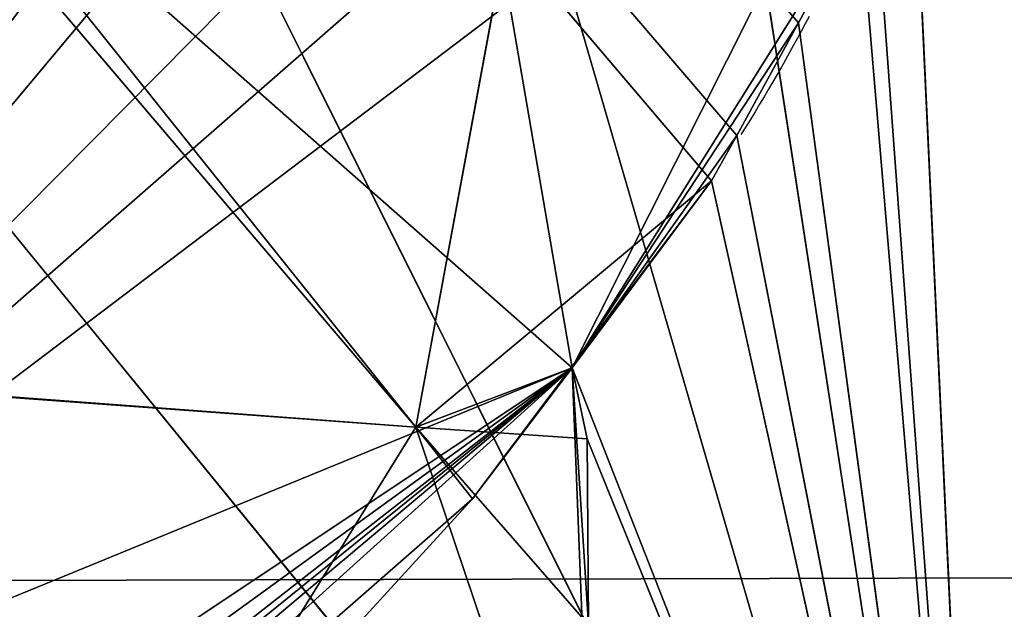
# Model space of a CAD drawing. Units: centimetres. Extents: x 34 to 193, y 131 to 211.
# Drawn here: x 112 to 112, y 139 to 139 of the extents above; entities that cross this region are included whole.
import ezdxf

# ---------------------------------------------------------------- set-up
doc = ezdxf.new("R2010")
doc.units = ezdxf.units.CM
doc.layers.get('0').update_dxf_attribs({"true_color": 0xff5454})
for name, color, linetype, true_color in [('BLAT', 7, 'Continuous', 0x009987), ('krzywe', 7, 'Continuous', 0x664400), ('RURKI', 7, 'Continuous', 0xcc4400)]:
    doc.layers.add(name, color=color, linetype=linetype, true_color=true_color)

# ---------------------------------------------------------------- blocks, each defined once
blk = doc.blocks.new('2')
for p, q in [((71.6737451520444, 0.6081338552221357, 0.8938309343473572), (0.2002560181040582, 5.982616210783835, 57.50104173256621)), ((71.74953553916302, 0.6712898201497614, 0.8048621889549977), (69.6333490233815, 3.158815998394457, 1.701850581906935)), ((71.6737451520444, 0.6081338552221357, 0.8938309343473572), (69.57213690646888, 3.077334141043882, 1.783403451391889)), ((71.74555934253799, 0.8378948269851462, 0.3334526413664008), (71.82047541467128, 0.3516590319657101, 0.2465057775624227)), ((71.78551554280075, 0.8272437426345556, 0.4572554818756908), (71.82047541467128, 0.3516590319657101, 0.2465057775624227)), ((71.68270023105649, 0.8254230230250588, 0.2197412828079445), (71.82047541467128, 0.3516590319657101, 0.2465057775624227)), ((71.79984588282774, 0.7941956237700495, 0.5827128453490389), (71.82047541467128, 0.3516590319657101, 0.2465057775624227)), ((71.60122195292423, 0.7906782635835751, 0.1238706473692025), (71.82047541467128, 0.3516590319657101, 0.2465057775624227)), ((71.78757377362811, 0.7410026450777609, 0.7012750197939738), (71.82047541467128, 0.3516590319657101, 0.2465057775624227)), ((71.82047541467128, 0.3516590319657101, 0.2465057775624227), (71.50667711814661, 0.7360283465982239, 0.05237416042171404)), ((71.77189353814957, 0.7117999580136989, 0.745266838149216), (71.82047541467128, 0.3516590319657101, 0.2465057775624227)), ((71.75608201946108, 0.6828699250786957, 0.7892215155285376), (71.82047541467128, 0.3516590319657101, 0.2465057775624227)), ((71.82047541467128, 0.3516590319657101, 0.2465057775624227), (71.74953553916302, 0.6712898201497614, 0.8048621889549977)), ((71.40948499759638, 0.4985925667626017, 0.4815337369859933), (71.71383518144006, 0.623378810770406, 0.8538890553921854)), ((71.82047541467128, 0.3516590319657101, 0.2465057775624227), (71.71383518144006, 0.623378810770406, 0.8538890553921854)), ((71.68832342225046, 0.5898079627991861, 0.886415058439988), (71.6737451520444, 0.6081338552221357, 0.8938309343473572)), ((71.71767567074923, 0.6051944149898012, 0.860551619065624), (71.6737451520444, 0.6081338552221357, 0.8938309343473572)), ((71.71767567074923, 0.6051944149898012, 0.860551619065624), (71.82047541467128, 0.3516590319657101, 0.2465057775624227))]:
    blk.add_line(p, q)
for points in [[(71.44697436100958, 0.9971851335251494, 0.4815337369860113), (71.52567648328592, 0.9741823118713521, 0.5830912724061824), (71.59646034782803, 0.9187688350376054, 0.677727829619276), (71.6545021512433, 0.8347210398950553, 0.7589940836455071), (71.69584644054743, 0.7277666447871413, 0.8213518735717514), (71.71383518144006, 0.623378810770406, 0.8538890553921854)], [(71.75608201946108, 0.6828699250786957, 0.7892215155285376), (71.74953553916302, 0.6712898201497614, 0.8048621889549977)], [(71.74953553916302, 0.6712898201497614, 0.8048621889549977), (71.71383518144006, 0.623378810770406, 0.8538890553921854)], [(71.71383518144006, 0.623378810770406, 0.8538890553921854), (71.68832342225046, 0.5898079627991861, 0.886415058439988), (71.60810892749981, 0.5021099269490942, 0.9403759349658476), (71.51435854016799, 0.4141721888153039, 0.9630674739720226), (71.41346119422147, 0.3319875599272349, 0.9529432845746985), (71.31229287704602, 0.261156786927142, 0.9106933135503447)], [(71.71383518144006, 0.623378810770406, 0.8538890553921854), (71.71767567074923, 0.6051944149898012, 0.860551619065624)], [(71.71767567074923, 0.6051944149898012, 0.860551619065624), (71.71797914866355, 0.5574981442179577, 0.8654633940370343)]]:
    blk.add_polyline3d(points)
at = {"extrusion": (0.6248281976407898, -0.7344701610961055, -0.2648458153198253)}
blk.add_arc((54.71344551287375, 12.6184301984088, 44.12492624749765), 0.4999999999999949, 33.43795732904794, 39.76224337709938, dxfattribs=at)
mesh = blk.add_polyface()
corners = [(0.2002560181040582, 5.982616210783835, 57.50104173256621), (71.69584644054743, 0.7277666447871413, 0.8213518735717514), (0.1784267879022998, 6.105188440581013, 57.4618419870722), (71.6737451520444, 0.6081338552221357, 0.8938309343473572), (71.71383518144006, 0.623378810770406, 0.8538890553921854), (71.71767567074923, 0.6051944149898012, 0.860551619065624)]
mesh.append_faces([[corners[k] for k in face] for face in [(0, 1, 2), (4, 3, 5)]], dxfattribs={"vtx0": -1})
mesh.append_faces([[corners[k] for k in face] for face in [(1, 3, 4)]], dxfattribs={"vtx0": -1, "vtx1": -1})
mesh.append_faces([[corners[k] for k in face] for face in [(1, 0, 3)]], dxfattribs={"vtx0": -1, "vtx2": -1})
mesh = blk.add_polyface()
corners = [(0.201082563239576, 5.852779241197683, 57.51441203575301), (71.6737451520444, 0.6081338552221357, 0.8938309343473572), (0.2002560181040582, 5.982616210783835, 57.50104173256621), (71.71850221588468, 0.4753574454037218, 0.8739219222525769), (71.71797914866355, 0.5574981442179577, 0.8654633940370343), (71.71767567074923, 0.6051944149898012, 0.860551619065624), (71.71828090672078, 0.5101215616593515, 0.8703419960123969)]
mesh.append_faces([[corners[k] for k in face] for face in [(0, 1, 2), (1, 4, 5), (4, 3, 6)]], dxfattribs={"vtx0": -1})
mesh.append_faces([[corners[k] for k in face] for face in [(1, 3, 4)]], dxfattribs={"vtx0": -1, "vtx1": -1, "vtx2": -1})
mesh.append_faces([[corners[k] for k in face] for face in [(1, 0, 3)]], dxfattribs={"vtx0": -1, "vtx2": -1})
mesh = blk.add_polyface()
corners = [(71.698269748269, 0.3471039109404531, 0.8605516190656962), (0.201082563239576, 5.852779241197683, 57.51441203575301), (0.1808500956238394, 5.72452570673445, 57.50104173256611), (71.71850221588468, 0.4753574454037218, 0.8739219222525769), (71.70185185094383, 0.3670878662715608, 0.8636169036270053), (71.70875133195209, 0.4119519823222332, 0.8678870370774766)]
mesh.append_faces([[corners[k] for k in face] for face in [(0, 1, 2), (3, 4, 5)]], dxfattribs={"vtx0": -1})
mesh.append_faces([[corners[k] for k in face] for face in [(1, 0, 3)]], dxfattribs={"vtx0": -1, "vtx1": -1})
mesh.append_faces([[corners[k] for k in face] for face in [(3, 0, 4)]], dxfattribs={"vtx0": -1, "vtx2": -1})
mesh = blk.add_polyface()
corners = [(14.6441012348995, 4.516097509072287, 45.97560114661928), (0.1808500956238394, 5.72452570673445, 57.50104173256611), (0.1409374244891615, 5.606595873818555, 57.46184198707216), (71.698269748269, 0.3471039109404531, 0.8605516190656962), (18.94822154900512, 4.192469076989428, 42.56681647174601), (71.69148601257213, 0.3270600302746392, 0.8538890553922035), (71.6583570771343, 0.2291740780245576, 0.8213518735717514), (71.67496351044348, 0.2782351118828141, 0.8376582036100847)]
mesh.append_faces([[corners[k] for k in face] for face in [(0, 1, 2), (5, 6, 7)]], dxfattribs={"vtx0": -1})
mesh.append_faces([[corners[k] for k in face] for face in [(1, 0, 3), (3, 4, 5)]], dxfattribs={"vtx0": -1, "vtx1": -1})
mesh.append_faces([[corners[k] for k in face] for face in [(3, 0, 4), (5, 4, 6)]], dxfattribs={"vtx0": -1, "vtx2": -1})
mesh = blk.add_polyface()
corners = [(71.62992063109697, 0.1793893739528222, 0.7901729786085752), (0.0840645324145352, 5.507026465675066, 57.39948419714596), (71.60148418505963, 0.129604669881105, 0.758994083645453), (71.6583570771343, 0.2291740780245576, 0.8213518735717514), (18.94822154900512, 4.192469076989428, 42.56681647174601), (14.6441012348995, 4.516097509072287, 45.97560114661928), (0.1409374244891615, 5.606595873818555, 57.46184198707216)]
mesh.append_faces([[corners[k] for k in face] for face in [(0, 1, 2), (1, 5, 6)]], dxfattribs={"vtx0": -1})
mesh.append_faces([[corners[k] for k in face] for face in [(1, 0, 3), (1, 3, 4), (1, 4, 5)]], dxfattribs={"vtx0": -1, "vtx2": -1})
mesh = blk.add_polyface()
corners = [(71.56650552535635, 0.09239292350491154, 0.7183609566323645), (0.01410721300788921, 5.432602972922734, 57.31821794311974), (71.53152686565303, 0.05518117712871813, 0.677727829619276), (71.60148418505963, 0.129604669881105, 0.758994083645453), (0.0840645324145352, 5.507026465675066, 57.39948419714596)]
mesh.append_faces([[corners[k] for k in face] for face in [(0, 1, 2), (1, 3, 4)]], dxfattribs={"vtx0": -1})
mesh.append_faces([[corners[k] for k in face] for face in [(1, 0, 3)]], dxfattribs={"vtx0": -1, "vtx2": -1})
mesh = blk.add_polyface()
corners = [(71.75608201946108, 0.6828699250786957, 0.7892215155285376), (69.6333490233815, 3.158815998394457, 1.701850581906935), (71.74953553916302, 0.6712898201497614, 0.8048621889549977), (71.77189353814957, 0.7117999580136989, 0.745266838149216), (71.78757377362811, 0.7410026450777609, 0.7012750197939738), (69.67138725784653, 3.228528823322313, 1.598263412745983)]
mesh.append_faces([[corners[k] for k in face] for face in [(0, 1, 2), (1, 4, 5)]], dxfattribs={"vtx0": -1})
mesh.append_faces([[corners[k] for k in face] for face in [(1, 0, 3), (1, 3, 4)]], dxfattribs={"vtx0": -1, "vtx2": -1})
mesh = blk.add_polyface()
corners = [(71.6737451520444, 0.6081338552221357, 0.8938309343473572), (69.6333490233815, 3.158815998394457, 1.701850581906935), (69.57213690646888, 3.077334141043882, 1.783403451391889), (71.74953553916302, 0.6712898201497614, 0.8048621889549977), (71.68832342225046, 0.5898079627991861, 0.886415058439988), (71.71383518144006, 0.623378810770406, 0.8538890553921854)]
mesh.append_faces([[corners[k] for k in face] for face in [(0, 1, 2), (3, 4, 5)]], dxfattribs={"vtx0": -1})
mesh.append_faces([[corners[k] for k in face] for face in [(1, 0, 3)]], dxfattribs={"vtx0": -1, "vtx1": -1})
mesh.append_faces([[corners[k] for k in face] for face in [(3, 0, 4)]], dxfattribs={"vtx0": -1, "vtx2": -1})
mesh = blk.add_polyface()
corners = [(71.60810892749981, 0.5021099269490942, 0.9403759349658476), (69.57213690646888, 3.077334141043882, 1.783403451391889), (69.49192241171824, 2.989636105193881, 1.837364327917839), (71.6737451520444, 0.6081338552221357, 0.8938309343473572), (71.68832342225046, 0.5898079627991861, 0.886415058439988)]
mesh.append_faces([[corners[k] for k in face] for face in [(0, 1, 2), (3, 0, 4)]], dxfattribs={"vtx0": -1})
mesh.append_faces([[corners[k] for k in face] for face in [(1, 0, 3)]], dxfattribs={"vtx0": -1, "vtx1": -1})
mesh = blk.add_polyface()
corners = [(71.51435854016799, 0.4141721888153039, 0.9630674739720226), (69.49192241171824, 2.989636105193881, 1.837364327917839), (69.39817202438635, 2.90169836705991, 1.860055866924014), (71.60810892749981, 0.5021099269490942, 0.9403759349658476)]
mesh.append_faces([[corners[k] for k in face] for face in [(0, 1, 2), (1, 0, 3)]], dxfattribs={"vtx0": -1})
mesh = blk.add_polyface()
corners = [(71.32658926197004, 0.96410614932839, 0.3326507976822937), (71.71383518144006, 0.623378810770406, 0.8538890553921854), (71.40948499759638, 0.4985925667626017, 0.4815337369859933), (71.69584644054743, 0.7277666447871413, 0.8213518735717514), (71.6545021512433, 0.8347210398950553, 0.7589940836455071), (71.59646034782803, 0.9187688350376054, 0.677727829619276), (71.52567648328592, 0.9741823118713521, 0.5830912724061824), (71.3657174005707, 0.9862096957172761, 0.379976201565786), (71.44697436100958, 0.9971851335251494, 0.4815337369860113)]
mesh.append_faces([[corners[k] for k in face] for face in [(0, 1, 2), (6, 7, 8)]], dxfattribs={"vtx0": -1})
mesh.append_faces([[corners[k] for k in face] for face in [(1, 0, 3), (3, 0, 4), (4, 0, 5), (5, 0, 6)]], dxfattribs={"vtx0": -1, "vtx1": -1})
mesh.append_faces([[corners[k] for k in face] for face in [(6, 0, 7)]], dxfattribs={"vtx0": -1, "vtx2": -1})
mesh = blk.add_polyface()
corners = [(71.68270023105649, 0.8254230230250588, 0.2197412828079445), (71.40948499759638, 0.4985925667626017, 0.4815337369859933), (71.64196109199037, 0.808050643304335, 0.1718059650885735), (71.74555934253799, 0.8378948269851462, 0.3334526413664008), (71.78551554280075, 0.8272437426345556, 0.4572554818756908), (71.79984588282774, 0.7941956237700495, 0.5827128453490389), (71.71383518144006, 0.623378810770406, 0.8538890553921854), (71.78757377362811, 0.7410026450777609, 0.7012750197939738), (71.77189353814957, 0.7117999580136989, 0.745266838149216), (71.75608201946108, 0.6828699250786957, 0.7892215155285376), (71.74953553916302, 0.6712898201497614, 0.8048621889549977)]
mesh.append_faces([[corners[k] for k in face] for face in [(0, 1, 2), (6, 9, 10)]], dxfattribs={"vtx0": -1})
mesh.append_faces([[corners[k] for k in face] for face in [(1, 5, 6)]], dxfattribs={"vtx0": -1, "vtx1": -1})
mesh.append_faces([[corners[k] for k in face] for face in [(1, 0, 3), (1, 3, 4), (1, 4, 5), (6, 5, 7), (6, 7, 8), (6, 8, 9)]], dxfattribs={"vtx0": -1, "vtx2": -1})
mesh = blk.add_polyface()
corners = [(71.74555934253799, 0.8378948269851462, 0.3334526413664008), (71.82047541467128, 0.3516590319657101, 0.2465057775624227), (71.68270023105649, 0.8254230230250588, 0.2197412828079445)]
mesh.append_faces([[corners[k] for k in face] for face in [(0, 1, 2)]])
mesh = blk.add_polyface()
corners = [(71.74555934253799, 0.8378948269851462, 0.3334526413664008), (71.78551554280075, 0.8272437426345556, 0.4572554818756908), (71.82047541467128, 0.3516590319657101, 0.2465057775624227)]
mesh.append_faces([[corners[k] for k in face] for face in [(0, 1, 2)]])
mesh = blk.add_polyface()
corners = [(71.78551554280075, 0.8272437426345556, 0.4572554818756908), (71.79984588282774, 0.7941956237700495, 0.5827128453490389), (71.82047541467128, 0.3516590319657101, 0.2465057775624227)]
mesh.append_faces([[corners[k] for k in face] for face in [(0, 1, 2)]])
mesh = blk.add_polyface()
corners = [(71.60122195292423, 0.7906782635835751, 0.1238706473692025), (71.68270023105649, 0.8254230230250588, 0.2197412828079445), (71.82047541467128, 0.3516590319657101, 0.2465057775624227), (71.64196109199037, 0.808050643304335, 0.1718059650885735)]
mesh.append_faces([[corners[k] for k in face] for face in [(0, 1, 2), (1, 0, 3)]], dxfattribs={"vtx0": -1})
mesh = blk.add_polyface()
corners = [(71.4055088009711, 0.6651975735980227, 0.01012418939730608), (71.21086106769282, 0.495075206576019, 0.02269153900621106), (71.30461145502471, 0.5830129447098996), (71.50667711814661, 0.7360283465982239, 0.05237416042171404), (71.15453519385727, 0.4333803292757646, 0.06059489852038311), (71.60122195292423, 0.7906782635835751, 0.1238706473692025), (71.1306465729423, 0.4073771707261076, 0.07665241553199849), (71.10513481375271, 0.3738063227550501, 0.1091784185796567), (71.06943445602944, 0.3258953133754421, 0.1582052850170609), (71.64196109199037, 0.808050643304335, 0.1718059650885735), (71.03139622156446, 0.2561824884475689, 0.2617924541780488), (71.40948499759638, 0.4985925667626017, 0.4815337369859933), (71.01912411236499, 0.2029895097551179, 0.3803546286229296), (71.03345445239191, 0.1699413908907201, 0.5058119920963319), (71.71383518144006, 0.623378810770406, 0.8538890553921854), (71.07341065265464, 0.1592903065400753, 0.6296148326056759), (71.13626976413624, 0.171762110500235, 0.7433261911640421), (71.1770089032024, 0.1891344902208866, 0.791261508883413), (71.21774804226845, 0.2065068699416645, 0.839196826602802), (71.31229287704602, 0.261156786927142, 0.9106933135503447), (71.68832342225046, 0.5898079627991861, 0.886415058439988), (71.60810892749981, 0.5021099269490942, 0.9403759349658476), (71.41346119422147, 0.3319875599272349, 0.9529432845746985), (71.51435854016799, 0.4141721888153039, 0.9630674739720226)]
mesh.append_faces([[corners[k] for k in face] for face in [(0, 1, 2), (22, 21, 23)]], dxfattribs={"vtx0": -1})
mesh.append_faces([[corners[k] for k in face] for face in [(1, 3, 4), (4, 5, 6), (6, 5, 7), (7, 5, 8), (8, 9, 10), (10, 11, 12), (12, 11, 13), (13, 14, 15), (15, 14, 16), (16, 14, 17), (17, 14, 18), (18, 14, 19), (19, 21, 22)]], dxfattribs={"vtx0": -1, "vtx1": -1})
mesh.append_faces([[corners[k] for k in face] for face in [(1, 0, 3), (4, 3, 5), (8, 5, 9), (10, 9, 11), (13, 11, 14), (19, 14, 20), (19, 20, 21)]], dxfattribs={"vtx0": -1, "vtx2": -1})
mesh = blk.add_polyface()
corners = [(71.79984588282774, 0.7941956237700495, 0.5827128453490389), (71.78757377362811, 0.7410026450777609, 0.7012750197939738), (71.82047541467128, 0.3516590319657101, 0.2465057775624227)]
mesh.append_faces([[corners[k] for k in face] for face in [(0, 1, 2)]])
mesh = blk.add_polyface()
corners = [(71.82047541467128, 0.3516590319657101, 0.2465057775624227), (71.50667711814661, 0.7360283465982239, 0.05237416042171404), (71.60122195292423, 0.7906782635835751, 0.1238706473692025)]
mesh.append_faces([[corners[k] for k in face] for face in [(0, 1, 2)]])
mesh = blk.add_polyface()
corners = [(71.78757377362811, 0.7410026450777609, 0.7012750197939738), (71.77189353814957, 0.7117999580136989, 0.745266838149216), (71.82047541467128, 0.3516590319657101, 0.2465057775624227)]
mesh.append_faces([[corners[k] for k in face] for face in [(0, 1, 2)]])
mesh = blk.add_polyface()
corners = [(71.78757377362811, 0.7410026450777609, 0.7012750197939738), (71.77189353814957, 0.7117999580136989, 0.745266838149216), (71.82047541467128, 0.3516590319657101, 0.2465057775624227)]
mesh.append_faces([[corners[k] for k in face] for face in [(0, 1, 2)]])
mesh = blk.add_polyface()
corners = [(71.82047541467128, 0.3516590319657101, 0.2465057775624227), (71.4055088009711, 0.6651975735980227, 0.01012418939730608), (71.50667711814661, 0.7360283465982239, 0.05237416042171404)]
mesh.append_faces([[corners[k] for k in face] for face in [(0, 1, 2)]])
mesh = blk.add_polyface()
corners = [(71.77189353814957, 0.7117999580136989, 0.745266838149216), (71.75608201946108, 0.6828699250786957, 0.7892215155285376), (71.82047541467128, 0.3516590319657101, 0.2465057775624227)]
mesh.append_faces([[corners[k] for k in face] for face in [(0, 1, 2)]])
mesh = blk.add_polyface()
corners = [(71.77189353814957, 0.7117999580136989, 0.745266838149216), (71.75608201946108, 0.6828699250786957, 0.7892215155285376), (71.82047541467128, 0.3516590319657101, 0.2465057775624227)]
mesh.append_faces([[corners[k] for k in face] for face in [(0, 1, 2)]])
mesh = blk.add_polyface()
corners = [(71.75608201946108, 0.6828699250786957, 0.7892215155285376), (71.74953553916302, 0.6712898201497614, 0.8048621889549977), (71.82047541467128, 0.3516590319657101, 0.2465057775624227)]
mesh.append_faces([[corners[k] for k in face] for face in [(0, 1, 2)]])
mesh = blk.add_polyface()
corners = [(71.75608201946108, 0.6828699250786957, 0.7892215155285376), (71.74953553916302, 0.6712898201497614, 0.8048621889549977), (71.82047541467128, 0.3516590319657101, 0.2465057775624227)]
mesh.append_faces([[corners[k] for k in face] for face in [(0, 1, 2)]])
mesh = blk.add_polyface()
corners = [(71.75608201946108, 0.6828699250786957, 0.7892215155285376), (71.74953553916302, 0.6712898201497614, 0.8048621889549977), (71.82047541467128, 0.3516590319657101, 0.2465057775624227)]
mesh.append_faces([[corners[k] for k in face] for face in [(0, 1, 2)]])
mesh = blk.add_polyface()
corners = [(71.75608201946108, 0.6828699250786957, 0.7892215155285376), (71.74953553916302, 0.6712898201497614, 0.8048621889549977), (71.82047541467128, 0.3516590319657101, 0.2465057775624227)]
mesh.append_faces([[corners[k] for k in face] for face in [(0, 1, 2)]])
mesh = blk.add_polyface()
corners = [(71.75608201946108, 0.6828699250786957, 0.7892215155285376), (71.74953553916302, 0.6712898201497614, 0.8048621889549977), (71.82047541467128, 0.3516590319657101, 0.2465057775624227)]
mesh.append_faces([[corners[k] for k in face] for face in [(0, 1, 2)]])
mesh = blk.add_polyface()
corners = [(71.75608201946108, 0.6828699250786957, 0.7892215155285376), (71.74953553916302, 0.6712898201497614, 0.8048621889549977), (71.82047541467128, 0.3516590319657101, 0.2465057775624227)]
mesh.append_faces([[corners[k] for k in face] for face in [(0, 1, 2)]])
mesh = blk.add_polyface()
corners = [(71.75608201946108, 0.6828699250786957, 0.7892215155285376), (71.74953553916302, 0.6712898201497614, 0.8048621889549977), (71.82047541467128, 0.3516590319657101, 0.2465057775624227)]
mesh.append_faces([[corners[k] for k in face] for face in [(0, 1, 2)]])
mesh = blk.add_polyface()
corners = [(71.75608201946108, 0.6828699250786957, 0.7892215155285376), (71.74953553916302, 0.6712898201497614, 0.8048621889549977), (71.82047541467128, 0.3516590319657101, 0.2465057775624227)]
mesh.append_faces([[corners[k] for k in face] for face in [(0, 1, 2)]])
mesh = blk.add_polyface()
corners = [(71.75608201946108, 0.6828699250786957, 0.7892215155285376), (71.74953553916302, 0.6712898201497614, 0.8048621889549977), (71.82047541467128, 0.3516590319657101, 0.2465057775624227)]
mesh.append_faces([[corners[k] for k in face] for face in [(0, 1, 2)]])
mesh = blk.add_polyface()
corners = [(71.74953553916302, 0.6712898201497614, 0.8048621889549977), (71.71383518144006, 0.623378810770406, 0.8538890553921854), (71.82047541467128, 0.3516590319657101, 0.2465057775624227)]
mesh.append_faces([[corners[k] for k in face] for face in [(0, 1, 2)]])
mesh = blk.add_polyface()
corners = [(71.82047541467128, 0.3516590319657101, 0.2465057775624227), (71.30461145502471, 0.5830129447098996), (71.4055088009711, 0.6651975735980227, 0.01012418939730608)]
mesh.append_faces([[corners[k] for k in face] for face in [(0, 1, 2)]])
mesh = blk.add_polyface()
corners = [(71.71383518144006, 0.623378810770406, 0.8538890553921854), (71.71828090672078, 0.5101215616593515, 0.8703419960123969), (71.40948499759638, 0.4985925667626017, 0.4815337369859933), (71.71797914866355, 0.5574981442179577, 0.8654633940370343), (71.71767567074923, 0.6051944149898012, 0.860551619065624)]
mesh.append_faces([[corners[k] for k in face] for face in [(0, 1, 2), (3, 0, 4)]], dxfattribs={"vtx0": -1})
mesh.append_faces([[corners[k] for k in face] for face in [(1, 0, 3)]], dxfattribs={"vtx0": -1, "vtx1": -1})
mesh = blk.add_polyface()
corners = [(71.71383518144006, 0.623378810770406, 0.8538890553921854), (71.71767567074923, 0.6051944149898012, 0.860551619065624), (71.82047541467128, 0.3516590319657101, 0.2465057775624227)]
mesh.append_faces([[corners[k] for k in face] for face in [(0, 1, 2)]])
mesh = blk.add_polyface()
corners = [(71.71383518144006, 0.623378810770406, 0.8538890553921854), (71.71767567074923, 0.6051944149898012, 0.860551619065624), (71.82047541467128, 0.3516590319657101, 0.2465057775624227)]
mesh.append_faces([[corners[k] for k in face] for face in [(0, 1, 2)]])
mesh = blk.add_polyface()
corners = [(71.71383518144006, 0.623378810770406, 0.8538890553921854), (71.71767567074923, 0.6051944149898012, 0.860551619065624), (71.82047541467128, 0.3516590319657101, 0.2465057775624227)]
mesh.append_faces([[corners[k] for k in face] for face in [(0, 1, 2)]])
mesh = blk.add_polyface()
corners = [(71.71383518144006, 0.623378810770406, 0.8538890553921854), (71.71767567074923, 0.6051944149898012, 0.860551619065624), (71.82047541467128, 0.3516590319657101, 0.2465057775624227)]
mesh.append_faces([[corners[k] for k in face] for face in [(0, 1, 2)]])
mesh = blk.add_polyface()
corners = [(71.71383518144006, 0.623378810770406, 0.8538890553921854), (71.71767567074923, 0.6051944149898012, 0.860551619065624), (71.82047541467128, 0.3516590319657101, 0.2465057775624227)]
mesh.append_faces([[corners[k] for k in face] for face in [(0, 1, 2)]])
mesh = blk.add_polyface()
corners = [(71.71767567074923, 0.6051944149898012, 0.860551619065624), (71.71797914866355, 0.5574981442179577, 0.8654633940370343), (71.82047541467128, 0.3516590319657101, 0.2465057775624227)]
mesh.append_faces([[corners[k] for k in face] for face in [(0, 1, 2)]])
mesh = blk.add_polyface()
corners = [(71.82047541467128, 0.3516590319657101, 0.2465057775624227), (71.21086106769282, 0.495075206576019, 0.02269153900621106), (71.30461145502471, 0.5830129447098996)]
mesh.append_faces([[corners[k] for k in face] for face in [(0, 1, 2)]])
blk = doc.blocks.new('BLAT')
at = {"layer": 'BLAT'}
mesh = blk.add_polyface(dxfattribs=at)
corners = [(158.2425, 0, 0.4999999999999946), (2.165734258596785e-13, 79.34340000000051, 0.4999999999999946), (0, 1.263344984181458e-13, 0.4999999999999946), (158.2425000000002, 79.34340000000047, 0.4999999999999946)]
mesh.append_faces([[corners[k] for k in face] for face in [(0, 1, 2), (1, 0, 3)]], dxfattribs={"vtx0": -1})
mesh = blk.add_polyface(dxfattribs=at)
corners = [(2.165734258596785e-13, 79.34340000000051), (158.2425, 0), (0, 1.263344984181458e-13), (158.2425000000002, 79.34340000000047)]
mesh.append_faces([[corners[k] for k in face] for face in [(0, 1, 2), (1, 0, 3)]], dxfattribs={"vtx0": -1})
blk = doc.blocks.new('Grupa_8')
at = {"layer": 'RURKI'}
mesh = blk.add_polyface(dxfattribs=at)
corners = [(152.4057000000041, 1.456300000023291), (9.384848453919404e-13, 1.079381824617153, 0.04962221917649355), (5.775291356258094e-13, 1.456299999999703), (152.4057000000045, 1.079381824640741, 0.04962221917576713)]
mesh.append_faces([[corners[k] for k in face] for face in [(0, 1, 2), (1, 0, 3)]], dxfattribs={"vtx0": -1})
mesh = blk.add_polyface(dxfattribs=at)
corners = [(7.94102561485488e-13, 1.079381824617171, 2.86297778082561), (152.4057000000039, 1.456300000023309, 2.912600000000226), (4.331468517193571e-13, 1.456299999999721, 2.912600000000962), (152.4057000000043, 1.079381824640759, 2.862977780824874)]
mesh.append_faces([[corners[k] for k in face] for face in [(0, 1, 2), (1, 0, 3)]], dxfattribs={"vtx0": -1})
blk = doc.blocks.new('Grupa_9')
blk.add_blockref('Grupa_8', (2.936599999999656, 6.129012213892001, 1.072977033633377))
blk = doc.blocks.new('z')
blk.add_blockref('Grupa_9', (34.4507562964348, 131.1597117818917, 1.256107467803214))
at = {"layer": 'BLAT', "xscale": 0.963114839565856}
blk.add_blockref('BLAT', (37.38735629643482, 131.1597117818915, 74.3813074678032), dxfattribs=at)
at = {"layer": 'krzywe'}
blk.add_blockref('2', (40.45660745600536, 137.9838270652811, 8.25719964534031), dxfattribs=at)
blk.add_blockref('2', (40.45660745600536, 137.9838270652811, 8.25719964534031), dxfattribs=at)

msp = doc.modelspace()

# ---------------------------------------------------------------- block references
msp.add_blockref('z', (0, 0))

doc.saveas('drawing.dxf')
